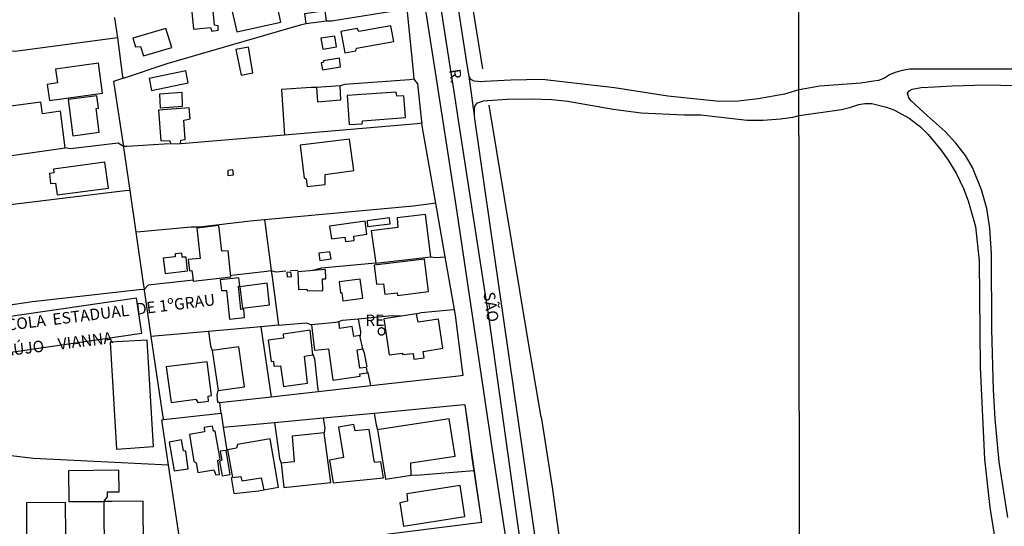
# Model space of a CAD drawing. Extents: x 183123 to 185537, y 1671509 to 1674286.
# Drawn here: x 184401 to 184617, y 1672473 to 1672584 of the extents above; entities that cross this region are included whole.
import ezdxf
from ezdxf.enums import TextEntityAlignment as Align

# ---------------------------------------------------------------- set-up
doc = ezdxf.new("R2010")
doc.units = 0
doc.header["$MEASUREMENT"] = 0
doc.layers.get('0').update_dxf_attribs({"linetype": 'CONTINUOUS'})
for name, color, linetype in [('V-EDIFICACAO', 2, 'CONTINUOUS'), ('V-EDIFICACAO_IDENTIFICADA', 40, 'CONTINUOUS'), ('V-EIXO_DE_LOGRADOURO', 3, 'CONTINUOUS'), ('V-LOTE', 1, 'CONTINUOUS'), ('V-NOME_DOS_LOGRADOUROS', 7, 'CONTINUOUS'), ('V-QUADRA', 2, 'CONTINUOUS'), ('V-REFERENCIA', 44, 'CONTINUOUS'), ('V-TESTADA', 210, 'CONTINUOUS'), ('X-LIMITE_1000', 7, 'CONTINUOUS')]:
    doc.layers.add(name, color=color, linetype=linetype)

# ---------------------------------------------------------------- blocks, each defined once
blk = doc.blocks.new('872GIIP_img_geo')
at = {"layer": 'V-EDIFICACAO'}
for points in [[(184438.47, 1672587.74), (184438.99, 1672581.81), (184442.72, 1672582.14), (184443.07, 1672581.38), (184444.42, 1672581.57), (184444.4, 1672582.48), (184443.65, 1672582.63), (184443.13, 1672588.18), (184438.47, 1672587.74)], [(184447.1, 1672587.29), (184448.52, 1672581.17), (184458.18, 1672583.3), (184456.81, 1672589.47), (184447.1, 1672587.29)], [(184463.64, 1672583.06), (184463.65, 1672583.01), (184468.16, 1672583.62), (184467.85, 1672585.8), (184463.32, 1672585.13)], [(184425.74, 1672579.83), (184426.3, 1672577.9), (184427.42, 1672577.98), (184428.04, 1672575.92), (184434.26, 1672577.74), (184432.98, 1672581.96), (184425.74, 1672579.83)], [(184471.29, 1672581.26), (184472.19, 1672576.6), (184474.62, 1672577.03), (184474.71, 1672577.66), (184482.88, 1672579.11), (184482.26, 1672582.52), (184475.22, 1672581.29), (184474.85, 1672581.92), (184471.29, 1672581.26)], [(184466.89, 1672579.81), (184467.33, 1672577.37), (184470.38, 1672577.93), (184469.99, 1672580.27), (184466.89, 1672579.81)], [(184448.3, 1672577.33), (184449.45, 1672571.74), (184452.02, 1672572.2), (184451.05, 1672577.84), (184448.3, 1672577.33)], [(184467.5, 1672574.84), (184467.48, 1672574.55), (184466.98, 1672574.41), (184467.28, 1672572.86), (184471.22, 1672573.55), (184470.97, 1672575.42), (184467.5, 1672574.84)], [(184408.82, 1672573.06), (184409.21, 1672570.05), (184406.97, 1672569.66), (184407.45, 1672566.16), (184419.1, 1672567.75), (184418.22, 1672574.36), (184408.82, 1672573.06)], [(184429.29, 1672570.98), (184429.8, 1672568.33), (184437.86, 1672570.05), (184437.35, 1672572.67), (184429.29, 1672570.98)], [(184465.97, 1672569), (184465.97, 1672569), (184466.18, 1672565.9), (184471.28, 1672566.3), (184471.13, 1672569.36), (184465.97, 1672569), (184465.97, 1672569)], [(184472.7, 1672567.23), (184473.14, 1672560.88), (184475.98, 1672561.03), (184476.05, 1672561.71), (184485.48, 1672562.42), (184485.12, 1672567.2), (184483.54, 1672567.13), (184483.41, 1672568.02), (184472.7, 1672567.23)], [(184411.54, 1672566.35), (184412.61, 1672558.39), (184412.61, 1672558.39), (184412.61, 1672558.39), (184412.61, 1672558.39), (184418.39, 1672559.21), (184417.68, 1672564.4), (184418.2, 1672564.47), (184417.83, 1672567.19), (184411.54, 1672566.35)], [(184431.54, 1672567.55), (184431.74, 1672564.59), (184436.62, 1672564.92), (184436.51, 1672567.89), (184431.54, 1672567.55)], [(184396.18, 1672564.52), (184396.18, 1672564.52), (184397.65, 1672553.87), (184410.93, 1672555.81), (184409.85, 1672563.8), (184405.96, 1672563.25), (184405.55, 1672565.83), (184396.18, 1672564.52), (184396.18, 1672564.52)], [(184431.37, 1672564.07), (184431.88, 1672557.35), (184433.75, 1672557.4), (184434.05, 1672556.67), (184436.16, 1672556.77), (184436.22, 1672557.44), (184437.2, 1672557.62), (184436.91, 1672561.86), (184438.27, 1672562.12), (184438.1, 1672564.56), (184431.37, 1672564.07)], [(184462.37, 1672556.37), (184463.27, 1672549.18), (184463.73, 1672549.01), (184463.94, 1672547.3), (184467.89, 1672547.76), (184467.85, 1672549.98), (184474.12, 1672550.8), (184473.23, 1672557.72), (184462.37, 1672556.37)], [(184408.34, 1672551.09), (184408.4, 1672550.31), (184407.47, 1672550.2), (184407.71, 1672547.96), (184408.8, 1672548.05), (184409.16, 1672545.47), (184420.4, 1672546.94), (184419.59, 1672552.65), (184408.34, 1672551.09)], [(184446.52, 1672550.82), (184446.54, 1672549.74), (184447.77, 1672549.85), (184447.65, 1672550.96), (184446.52, 1672550.82)], [(184477.04, 1672539.79), (184477.17, 1672538.56), (184482.11, 1672539.16), (184481.97, 1672540.47), (184477.04, 1672539.79)], [(184477.95, 1672537.59), (184478.97, 1672530.52), (184491.01, 1672531.92), (184489.87, 1672541.18), (184483.62, 1672540.47), (184483.76, 1672538.33), (184477.95, 1672537.59)], [(184438.95, 1672526.8), (184438.98, 1672526.57), (184447.22, 1672527.56), (184446.61, 1672533.24), (184445.23, 1672533.15), (184444.54, 1672538.79), (184439.73, 1672538.23), (184440.46, 1672531.54), (184437.83, 1672531.3), (184438.12, 1672528.87), (184438.66, 1672528.92)], [(184468.79, 1672538.62), (184469.24, 1672535.83), (184472.18, 1672536.25), (184472.35, 1672535.25), (184474.25, 1672535.5), (184474.12, 1672536.42), (184476.99, 1672536.88), (184476.6, 1672539.74), (184468.79, 1672538.62)], [(184436.44, 1672532.69), (184434.98, 1672532.59), (184435.04, 1672531.95), (184432.41, 1672531.62), (184432.84, 1672528.3), (184437.74, 1672528.83), (184437.44, 1672531.87), (184436.56, 1672531.82), (184436.44, 1672532.69), (184436.44, 1672532.69)], [(184466.47, 1672532.69), (184466.72, 1672531.09), (184469.18, 1672531.45), (184468.91, 1672533.05), (184466.47, 1672532.69)], [(184478.62, 1672530.07), (184479.13, 1672525.91), (184480.65, 1672526.01), (184480.96, 1672523.77), (184483.62, 1672524.05), (184483.69, 1672523.47), (184490.47, 1672524.33), (184489.61, 1672531.43), (184478.62, 1672530.07)], [(184444.89, 1672526.89), (184445.13, 1672524.51), (184446.28, 1672524.58), (184446.93, 1672518.3), (184450.23, 1672518.6), (184450.08, 1672520.45), (184449.41, 1672520.4), (184448.85, 1672525.53), (184449.16, 1672525.58), (184448.93, 1672527.35), (184444.89, 1672526.89)], [(184459.48, 1672528.49), (184459.56, 1672527.52), (184460.49, 1672527.62), (184460.34, 1672528.55), (184459.48, 1672528.49)], [(184467.94, 1672529.12), (184461.91, 1672528.63), (184462.02, 1672524.76), (184463.87, 1672524.8), (184463.89, 1672524.46), (184467.38, 1672524.58), (184467.3, 1672527.07), (184467.99, 1672527.08), (184467.94, 1672529.12)], [(184449.19, 1672525.35), (184449.72, 1672520.71), (184455.65, 1672521.39), (184455.14, 1672526.14), (184449.19, 1672525.35)], [(184470.95, 1672526.42), (184471.23, 1672524), (184471.53, 1672524.01), (184471.7, 1672522.26), (184476.1, 1672522.88), (184475.5, 1672527.01), (184470.95, 1672526.42)], [(184480.71, 1672518.36), (184480.71, 1672518.36), (184481.92, 1672510.47), (184484.78, 1672510.84), (184484.83, 1672510.51), (184487.12, 1672510.74), (184487.28, 1672509.52), (184489.53, 1672509.81), (184489.36, 1672511.2), (184493.62, 1672511.91), (184492.66, 1672518.29), (184488.24, 1672517.61), (184487.91, 1672519.45)], [(184464.89, 1672517.05), (184464.89, 1672517.05), (184465.5, 1672511.45), (184468.63, 1672511.79), (184469.57, 1672504.89), (184475.5, 1672505.75), (184475.43, 1672506.26), (184477.12, 1672506.5), (184476.92, 1672507.68), (184475.45, 1672507.51), (184474.91, 1672511.55), (184476.12, 1672511.79), (184475.46, 1672514.69), (184474.14, 1672514.48), (184473.8, 1672516.63), (184471, 1672516.25), (184470.9, 1672517.59), (184464.89, 1672517.05), (184464.89, 1672517.05)], [(184480.98, 1672515.58), (184480.98, 1672515.66), (184480.97, 1672515.74), (184480.95, 1672515.82), (184480.92, 1672515.89), (184480.88, 1672515.97), (184480.84, 1672516.04), (184480.79, 1672516.1), (184480.73, 1672516.16), (184480.67, 1672516.21), (184480.6, 1672516.25), (184480.52, 1672516.29), (184480.45, 1672516.32), (184480.37, 1672516.34), (184480.29, 1672516.35), (184480.21, 1672516.35), (184480.13, 1672516.35), (184480.05, 1672516.34), (184479.97, 1672516.32), (184479.9, 1672516.29), (184479.82, 1672516.25), (184479.75, 1672516.21), (184479.69, 1672516.16), (184479.63, 1672516.1), (184479.58, 1672516.04), (184479.54, 1672515.97), (184479.5, 1672515.89), (184479.47, 1672515.82), (184479.45, 1672515.74), (184479.44, 1672515.66), (184479.44, 1672515.58), (184479.44, 1672515.5), (184479.45, 1672515.42), (184479.47, 1672515.34), (184479.5, 1672515.27), (184479.54, 1672515.19), (184479.58, 1672515.12), (184479.63, 1672515.06), (184479.69, 1672515), (184479.75, 1672514.95), (184479.82, 1672514.91), (184479.9, 1672514.87), (184479.97, 1672514.84), (184480.05, 1672514.82), (184480.13, 1672514.81), (184480.21, 1672514.81), (184480.29, 1672514.81), (184480.37, 1672514.82), (184480.45, 1672514.84), (184480.52, 1672514.87), (184480.6, 1672514.91), (184480.67, 1672514.95), (184480.73, 1672515), (184480.79, 1672515.06), (184480.84, 1672515.12), (184480.88, 1672515.19), (184480.92, 1672515.27), (184480.95, 1672515.34), (184480.97, 1672515.42), (184480.98, 1672515.5), (184480.98, 1672515.58)], [(184455.38, 1672513.63), (184456.01, 1672509.02), (184456.52, 1672509.03), (184456.64, 1672507.97), (184458.06, 1672508.08), (184458.71, 1672503.53), (184464, 1672504.24), (184463.35, 1672510.19), (184465.18, 1672510.43), (184464.57, 1672515.82), (184458.65, 1672514.98), (184458.75, 1672514.12), (184455.38, 1672513.63)], [(184443.14, 1672511.41), (184443.14, 1672511.41), (184444.43, 1672502.61), (184450.17, 1672503.42), (184448.97, 1672512.17), (184443.14, 1672511.41), (184443.14, 1672511.41)], [(184433.04, 1672507.82), (184434.12, 1672500), (184439.55, 1672500.73), (184439.99, 1672500), (184442.32, 1672500.32), (184442.2, 1672501.39), (184442.93, 1672501.51), (184442.02, 1672508.95), (184433.04, 1672507.82)], [(184441.39, 1672494.56), (184441.4, 1672493.61), (184438.11, 1672492.99), (184439.13, 1672487.1), (184439.63, 1672486.8), (184439.98, 1672484.66), (184443.45, 1672485.24), (184443.89, 1672484.14), (184444.7, 1672484.27), (184444.33, 1672487.31), (184444.84, 1672487.61), (184443.77, 1672493.7), (184443.41, 1672493.71), (184443.16, 1672494.82), (184441.39, 1672494.56)], [(184474.17, 1672495.17), (184470.82, 1672494.63), (184471.87, 1672487.93), (184468.81, 1672487.35), (184469.6, 1672482.43), (184480.62, 1672483.54), (184480.09, 1672486.99), (184478.76, 1672486.87), (184478.63, 1672487.24), (184477.5, 1672494.07), (184474.46, 1672493.78), (184474.17, 1672495.17)], [(184479.35, 1672494.06), (184479.5, 1672493.12), (184481.08, 1672483.2), (184486.74, 1672484.12), (184486.6, 1672486.77), (184496.33, 1672488.25), (184495.06, 1672496.44), (184480.24, 1672494.19), (184479.35, 1672494.06)], [(184460.62, 1672492.67), (184461.07, 1672487.05), (184458.24, 1672486.75), (184458.84, 1672481.37), (184469.14, 1672482.48), (184467.64, 1672493.34), (184460.62, 1672492.67)], [(184433.71, 1672491.29), (184434.82, 1672485.01), (184437.82, 1672485.5), (184437.32, 1672489.35), (184436.83, 1672489.45), (184436.42, 1672491.81), (184433.71, 1672491.29)], [(184448.67, 1672490.78), (184448.47, 1672490.02), (184446.47, 1672489.65), (184447.57, 1672483.57), (184449.39, 1672483.79), (184449.63, 1672482.86), (184453.86, 1672483.53), (184454.41, 1672480.9), (184457.65, 1672481.46), (184455.83, 1672492.02), (184448.67, 1672490.78)], [(184444.89, 1672489.32), (184445.23, 1672487.38), (184444.72, 1672487.06), (184445.32, 1672483.92), (184447.05, 1672484.27), (184446.16, 1672489.48), (184444.89, 1672489.32)], [(184485.75, 1672480.01), (184485.9, 1672478.39), (184484.25, 1672478), (184485.02, 1672472.96), (184498.43, 1672475.03), (184497.46, 1672481.82), (184485.75, 1672480.01)]]:
    blk.add_lwpolyline(points, close=True, dxfattribs=at)
at = {"layer": 'V-EDIFICACAO_IDENTIFICADA'}
for points in [[(184427.69, 1672515.21), (184426.53, 1672522.87), (184385.79, 1672516.92), (184386.93, 1672509.31), (184427.69, 1672515.21)], [(184422.14, 1672489.82), (184430.28, 1672490.34), (184430.28, 1672490.34), (184428.87, 1672513.65), (184420.77, 1672513.22), (184422.14, 1672489.82)], [(184419.18, 1672478.34), (184419.4, 1672478.34), (184419.4, 1672478.34), (184420.18, 1672479.36), (184420.17, 1672480.43), (184422.74, 1672480.41), (184422.67, 1672485.16), (184411.64, 1672485.01), (184411.72, 1672478.36), (184419.18, 1672478.34)], [(184402.53, 1672456.71), (184411.17, 1672456.81), (184410.96, 1672478.14), (184410.96, 1672478.14), (184402.43, 1672478.03), (184402.53, 1672456.71)], [(184419.54, 1672456.87), (184428.16, 1672456.93), (184428, 1672478.42), (184421.18, 1672478.36), (184419.4, 1672478.34), (184419.4, 1672478.34), (184419.41, 1672477.36), (184419.54, 1672456.87)]]:
    blk.add_lwpolyline(points, close=True, dxfattribs=at)
at = {"layer": 'V-EIXO_DE_LOGRADOURO'}
for points in [[(184495.24, 1672573.64), (184487.77, 1672621.79)], [(184496.1, 1672568.11), (184495.24, 1672573.64)], [(184497.07, 1672561.86), (184496.1, 1672568.11)], [(184520.71, 1672402.87), (184518.81, 1672416.24), (184512.31, 1672457.25), (184503.89, 1672517.9), (184497.07, 1672561.86)]]:
    blk.add_lwpolyline(points, dxfattribs=at)
at = {"layer": 'V-LOTE'}
for points in [[(184494.42, 1672621.8), (184502.34, 1672573.07)], [(184468.16, 1672583.62), (184469.26, 1672583.62), (184485.71, 1672586.23)], [(184485.76, 1672586.24), (184487.21, 1672571.84), (184487.32, 1672570.8)], [(184421.76, 1672584.28), (184421.74, 1672584.27), (184422.34, 1672579.91)], [(184423.68, 1672571.02), (184433.23, 1672574.27), (184462.45, 1672582.71), (184463.64, 1672583.06)], [(184422.34, 1672579.91), (184399.93, 1672576.88), (184398.88, 1672577.05)], [(184422.34, 1672579.91), (184423.5, 1672571.37), (184423.68, 1672571.02)], [(184423.68, 1672571.02), (184421.51, 1672570.29), (184423.37, 1672557.9), (184423.65, 1672556.05)], [(184487.32, 1672570.8), (184486.32, 1672570.72), (184472.17, 1672569.63), (184471.13, 1672569.36)], [(184487.32, 1672570.8), (184488.07, 1672569.84), (184488.93, 1672562.19), (184489.05, 1672561.17)], [(184465.97, 1672569), (184464.79, 1672569.02), (184458.33, 1672568.57), (184458.99, 1672558.6)], [(184503.69, 1672565.11), (184512.13, 1672514.37), (184515.09, 1672496.82), (184515.2, 1672496.84), (184517.63, 1672481.45), (184524.5, 1672431.59), (184525.35, 1672426.31), (184525.45, 1672425.5)], [(184489.05, 1672561.17), (184488.05, 1672561.08), (184458.99, 1672558.6)], [(184492.1, 1672543.65), (184489.22, 1672560.19), (184489.05, 1672561.17)], [(184458.99, 1672558.6), (184436.3, 1672556.66)], [(184423.65, 1672556.05), (184422.5, 1672556.79), (184412.1, 1672555.61), (184410.93, 1672555.81)], [(184433.77, 1672556.64), (184424.5, 1672556.1), (184423.65, 1672556.05)], [(184423.65, 1672556.05), (184423.67, 1672555.9), (184425.04, 1672546.48)], [(184425.04, 1672546.48), (184424.04, 1672546.36), (184399.54, 1672543.39), (184393.74, 1672542.53), (184395.08, 1672530.43), (184370.39, 1672527.74)], [(184425.04, 1672546.48), (184426.39, 1672537.31)], [(184492.1, 1672543.65), (184491.1, 1672543.53), (184487.16, 1672543.04), (184454.59, 1672540.01)], [(184494.16, 1672531.89), (184492.1, 1672543.65)], [(184454.59, 1672540.01), (184451.44, 1672539.72), (184440.31, 1672538.44), (184438.52, 1672538.4), (184427.39, 1672537.4), (184426.39, 1672537.31)], [(184454.59, 1672540.01), (184454.72, 1672539.01), (184455.97, 1672529.5), (184456.06, 1672528.84)], [(184426.39, 1672537.31), (184427.94, 1672526.61), (184428.21, 1672524.79)], [(184491.01, 1672531.92), (184492.1, 1672531.74), (184494.16, 1672531.89)], [(184496.17, 1672520.38), (184494.16, 1672531.89)], [(184478.86, 1672530.55), (184467.06, 1672529.43), (184465.06, 1672528.89)], [(184456.06, 1672528.84), (184455.12, 1672528.73), (184447.38, 1672527.82)], [(184456.06, 1672528.84), (184456.24, 1672527.5), (184457.63, 1672516.96)], [(184459.27, 1672528.77), (184457.12, 1672528.59), (184456.06, 1672528.84)], [(184460.3, 1672528.94), (184461.91, 1672529)], [(184438.95, 1672526.8), (184437.72, 1672526.67), (184429.11, 1672525.72), (184428.21, 1672524.79)], [(184428.21, 1672524.79), (184427.11, 1672524.67), (184403.72, 1672522.06), (184393.82, 1672520.57), (184373.44, 1672517.16), (184369.28, 1672516.69)], [(184428.21, 1672524.79), (184428.24, 1672524.61), (184429.71, 1672514.45)], [(184484.46, 1672518.94), (184482.46, 1672519.01), (184475.09, 1672518.29)], [(184487.73, 1672519.44), (184488.92, 1672519.72), (184495.14, 1672520.29), (184496.17, 1672520.38)], [(184498.07, 1672505.99), (184497.94, 1672506.99), (184496.39, 1672519.12), (184496.17, 1672520.38)], [(184453.79, 1672516.62), (184442.29, 1672515.58)], [(184457.63, 1672516.96), (184453.79, 1672516.62)], [(184453.79, 1672516.62), (184456.01, 1672501.29)], [(184457.63, 1672516.96), (184463.74, 1672517.44), (184464.89, 1672517.05)], [(184475.09, 1672518.29), (184471.65, 1672517.95), (184470.66, 1672517.65)], [(184475.09, 1672518.29), (184475.61, 1672515.56), (184475.5, 1672514.51)], [(184442.29, 1672515.58), (184429.71, 1672514.45)], [(184429.71, 1672514.45), (184432.29, 1672496.78), (184432.44, 1672496.32)], [(184442.29, 1672515.58), (184442.75, 1672512.4), (184443.14, 1672511.41)], [(184477.09, 1672507.79), (184476.5, 1672510.84), (184476.06, 1672511.92)], [(184465.15, 1672510.58), (184465.53, 1672509.59), (184466.2, 1672503.44), (184466.31, 1672502.44)], [(184477.87, 1672503.73), (184477.28, 1672506.61)], [(184477.87, 1672503.73), (184497.07, 1672505.87), (184498.07, 1672505.99)], [(184466.31, 1672502.44), (184477.87, 1672503.73)], [(184445.06, 1672497.71), (184444.94, 1672498.71), (184444.78, 1672500.03), (184444.36, 1672499.99), (184444.19, 1672501.7), (184444.43, 1672502.61)], [(184444.75, 1672500.03), (184456.01, 1672501.29)], [(184456.01, 1672501.29), (184466.31, 1672502.44)], [(184478.6, 1672497.7), (184498.27, 1672499.55), (184498.44, 1672499.48), (184499.08, 1672495.45), (184499.56, 1672491.55)], [(184432.44, 1672496.32), (184432.44, 1672496.31), (184445.06, 1672497.71)], [(184445.06, 1672497.71), (184445.07, 1672497.71), (184445.55, 1672494.6)], [(184467.43, 1672496.65), (184478.6, 1672497.7)], [(184478.6, 1672497.7), (184478.78, 1672496.7), (184479.06, 1672495.12), (184479.35, 1672494.06)], [(184433.54, 1672486.3), (184432.05, 1672496.24), (184432.44, 1672496.32)], [(184445.55, 1672494.6), (184456.74, 1672495.65)], [(184456.74, 1672495.65), (184467.43, 1672496.65)], [(184456.74, 1672495.65), (184457.85, 1672487.77), (184458.24, 1672486.75)], [(184467.43, 1672496.65), (184467.59, 1672495.64), (184467.76, 1672494.49), (184467.64, 1672493.34)], [(184445.55, 1672494.6), (184446.34, 1672489.52)], [(184433.54, 1672486.3), (184403.99, 1672487.73), (184376.89, 1672490.96)], [(184499.56, 1672491.55), (184500.01, 1672487.9), (184500.43, 1672485.08)], [(184436.66, 1672465.46), (184433.54, 1672486.3)], [(184500.43, 1672485.08), (184487.81, 1672484.03), (184486.74, 1672484.12)], [(184500.43, 1672485.08), (184501.72, 1672476.36)], [(184447.27, 1672483.58), (184447.88, 1672480.06), (184453.24, 1672480.68), (184454.41, 1672480.9)], [(184501.72, 1672476.36), (184502.11, 1672473.7), (184502.09, 1672473.7)], [(184502.09, 1672473.7), (184436.66, 1672465.46)]]:
    blk.add_lwpolyline(points, dxfattribs=at)
at = {"layer": 'V-QUADRA'}
for points in [[(184538.76, 1672291.01), (184538.91, 1672293.39), (184538.91, 1672295.77), (184538.61, 1672299.14), (184537.03, 1672309.08), (184535.07, 1672323.56), (184527.43, 1672376.23), (184525.72, 1672388.49), (184523.68, 1672403.21), (184522.66, 1672410.51), (184521.89, 1672414.86), (184500.75, 1672561.6), (184500.67, 1672562.16), (184500.57, 1672562.84), (184499.38, 1672571.5), (184499, 1672573.97), (184491.6, 1672621.8)], [(184484.23, 1672621.78), (184491.8, 1672573.35), (184493.64, 1672561.58), (184496.52, 1672543.13), (184504.66, 1672488.16), (184516.43, 1672411.05), (184516.78, 1672408.64), (184516.78, 1672407.64), (184517.01, 1672406.72), (184517.05, 1672402.91), (184516.97, 1672402.45), (184514.54, 1672399.85), (184514.43, 1672399.79), (184513.82, 1672399.64), (184512.11, 1672399.24), (184506.92, 1672398.48), (184493.92, 1672397.19), (184488.39, 1672396.42), (184470.53, 1672394.48), (184402.23, 1672387.55), (184397.69, 1672387.13)]]:
    blk.add_lwpolyline(points, dxfattribs=at)
at = {"layer": 'V-REFERENCIA'}
for points in [[(184500.57, 1672562.84), (184500.57, 1672564.54), (184500.72, 1672565.1), (184501.21, 1672565.67), (184502.53, 1672566.12), (184503.45, 1672566.17), (184507.74, 1672566.42), (184513.02, 1672566.51), (184517.55, 1672566.36), (184521.04, 1672566.03), (184530.98, 1672564.29), (184537.12, 1672563.43), (184546.5, 1672562.99), (184550.17, 1672563.01), (184560.28, 1672561.88), (184563.82, 1672561.83), (184567.62, 1672562.11), (184570.3, 1672562.49), (184571.67, 1672562.87), (184581.01, 1672564.21), (184583, 1672564.68), (184584.74, 1672565.3), (184586.1, 1672565.51), (184587.63, 1672565.51), (184588.81, 1672565.21), (184590.85, 1672564.7), (184592.42, 1672564.11), (184595.79, 1672562.31), (184597.68, 1672560.85), (184598.25, 1672560.4), (184599.99, 1672558.68), (184602.77, 1672555.35), (184604.34, 1672553.08), (184606.08, 1672550.28), (184607.71, 1672546.9), (184608.75, 1672544.17), (184610.3, 1672538.55), (184611.13, 1672531.04), (184611.38, 1672507.72), (184612.32, 1672487.59), (184613.51, 1672477.03), (184616.29, 1672459.18)], [(184617.45, 1672474.8), (184615.54, 1672487.02), (184614.65, 1672496.44), (184614.27, 1672502.76), (184613.89, 1672516.08), (184613.84, 1672532.59), (184613.46, 1672538.19), (184612.83, 1672542.49), (184611.68, 1672546.59), (184609.69, 1672551.46), (184608.12, 1672554.12), (184606.04, 1672556.83), (184603.66, 1672559.36), (184599.74, 1672562.91), (184596.24, 1672566.08), (184595.71, 1672566.76), (184595.43, 1672567.76), (184595.77, 1672568.29), (184596.45, 1672568.65), (184598.4, 1672568.99), (184601.42, 1672569.16), (184605.19, 1672569.37), (184612.7, 1672569.62), (184625.43, 1672569.33)], [(184619.6, 1672573.02), (184602.23, 1672573.02), (184595.9, 1672573.02), (184594.25, 1672572.76), (184592.72, 1672572.3), (184591.5, 1672571.75), (184590.43, 1672571.02), (184589.05, 1672570.52), (184587.98, 1672570.36), (184585.21, 1672569.96), (184576.21, 1672569.33), (184571.67, 1672568.48), (184571.66, 1672568.48), (184568.51, 1672567.57), (184562.75, 1672566.5), (184558.36, 1672565.99), (184554.24, 1672565.91), (184542.92, 1672567.1), (184531.28, 1672568.96), (184515.41, 1672570.73), (184508.55, 1672570.62), (184502.77, 1672570.3), (184501.98, 1672570.26), (184500.49, 1672570.38), (184499.76, 1672570.75), (184499.38, 1672571.5)]]:
    blk.add_lwpolyline(points, dxfattribs=at)
at = {"layer": 'V-TESTADA'}
for points in [[(184498.5, 1672499.02), (184499.56, 1672491.55)], [(184499.56, 1672491.55), (184501.72, 1672476.36)], [(184501.72, 1672476.36), (184501.94, 1672474.8), (184502.09, 1672473.7)]]:
    blk.add_lwpolyline(points, dxfattribs=at)
at = {"layer": 'X-LIMITE_1000'}
blk.add_line((184573.14, 1671513.28), (184569.27, 1674284.75), dxfattribs=at)
at = {"layer": 'V-NOME_DOS_LOGRADOUROS'}
for s, p in [('R.', (184494.23, 1672572.79)), ('SÃO', (184501.74, 1672523.96))]:
    blk.add_text(s, height=2.5, rotation=278, dxfattribs=at).set_placement(p, align=Align.BOTTOM_LEFT)
for s, p in [('ESCOLA  ESTADUAL  DE 1ºGRAU', (184418.88, 1672519.53)), ('ARAÚJO    VIANNA', (184407.27, 1672512.55))]:
    blk.add_text(s, height=2.5, rotation=7, dxfattribs=at).set_placement(p, align=Align.MIDDLE_CENTER)
blk.add_text('RE', height=2.5, dxfattribs=at).set_placement((184476.66, 1672516), align=Align.BOTTOM_LEFT)

msp = doc.modelspace()

# ---------------------------------------------------------------- block references
at = {"linetype": 'Continuous'}
msp.add_blockref('872GIIP_img_geo', (0, 0), dxfattribs=at)

doc.saveas('drawing.dxf')
